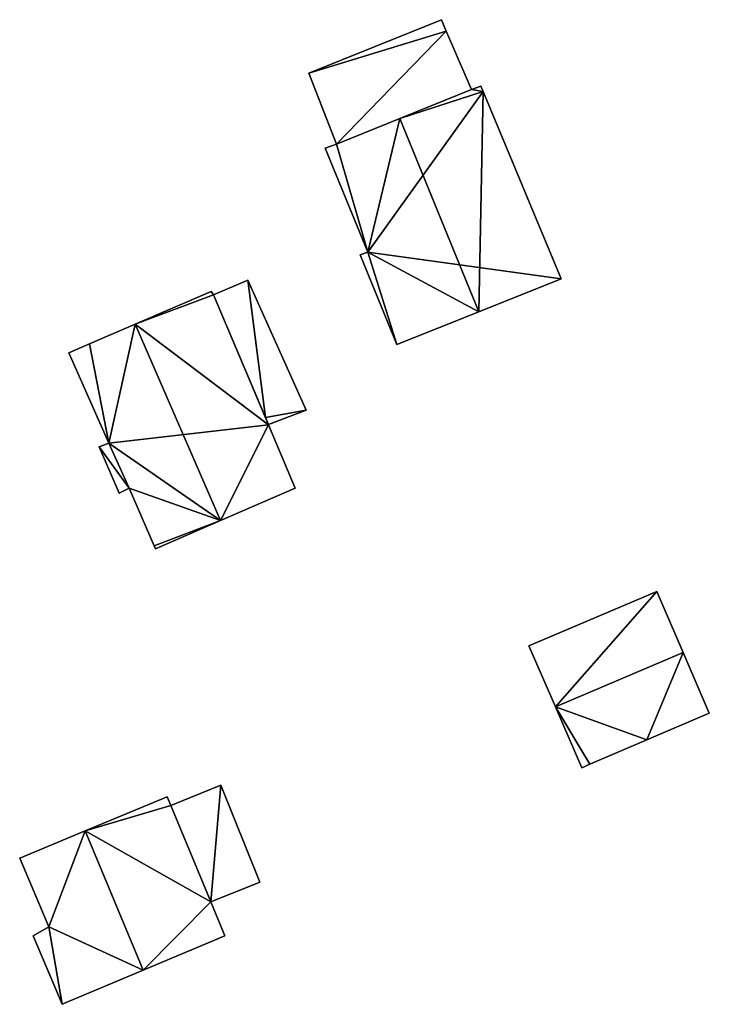
# Model space of a CAD drawing. Units: metres. Extents: x 70619 to 71254, y 348498 to 349011.
# Drawn here: x 70619 to 70670, y 348594 to 348667 of the extents above; entities that cross this region are included whole.
import ezdxf

# ---------------------------------------------------------------- set-up
doc = ezdxf.new("R2010")
doc.units = ezdxf.units.M
for name, color, linetype in [('FacadeFaces', 253, 'Continuous'), ('FloorBoundary', 4, 'Continuous'), ('FloorFaces', 253, 'Continuous'), ('OuterEaves', 4, 'Continuous'), ('RoofFaces', 24, 'Continuous'), ('RoofLines', 2, 'Continuous')]:
    doc.layers.add(name, color=color, linetype=linetype)

msp = doc.modelspace()

# ---------------------------------------------------------------- linework, layer by layer
at = {"layer": 'FacadeFaces'}
for points in [[(70650.36, 348666.515, 274.895), (70640.596, 348662.579, 271.947), (70640.596, 348662.579, 274.895), (70650.36, 348666.515, 274.895)], [(70650.36, 348666.515, 271.947), (70640.596, 348662.579, 271.947), (70650.36, 348666.515, 274.895), (70650.36, 348666.515, 271.947)], [(70650.727, 348665.663, 274.895), (70650.727, 348665.663, 271.947), (70650.36, 348666.515, 274.895), (70650.727, 348665.663, 274.895)], [(70650.36, 348666.515, 274.895), (70650.727, 348665.663, 271.947), (70650.36, 348666.515, 271.947), (70650.36, 348666.515, 274.895)], [(70652.576, 348661.377, 274.895), (70650.727, 348665.663, 271.947), (70650.727, 348665.663, 274.895), (70652.576, 348661.377, 274.895)], [(70652.576, 348661.377, 271.947), (70650.727, 348665.663, 271.947), (70652.576, 348661.377, 274.895), (70652.576, 348661.377, 271.947)], [(70640.596, 348662.579, 274.895), (70642.626, 348657.337, 271.947), (70642.626, 348657.337, 274.895), (70640.596, 348662.579, 274.895)], [(70640.596, 348662.579, 271.947), (70642.626, 348657.337, 271.947), (70640.596, 348662.579, 274.895), (70640.596, 348662.579, 271.947)], [(70653.272, 348661.619, 275.61), (70652.576, 348661.377, 271.975), (70652.576, 348661.377, 276.11), (70653.272, 348661.619, 275.61)], [(70653.272, 348661.619, 271.975), (70652.576, 348661.377, 271.975), (70653.272, 348661.619, 275.61), (70653.272, 348661.619, 271.975)], [(70653.437, 348661.224, 275.608), (70653.272, 348661.619, 271.975), (70653.272, 348661.619, 275.61), (70653.437, 348661.224, 275.608)], [(70653.437, 348661.224, 275.608), (70653.437, 348661.224, 271.975), (70653.272, 348661.619, 271.975), (70653.437, 348661.224, 275.608)], [(70642.626, 348657.337, 274.895), (70652.576, 348661.377, 271.947), (70652.576, 348661.377, 274.895), (70642.626, 348657.337, 274.895)], [(70642.626, 348657.337, 271.947), (70652.576, 348661.377, 271.947), (70642.626, 348657.337, 274.895), (70642.626, 348657.337, 271.947)], [(70652.576, 348661.377, 276.11), (70647.296, 348659.233, 271.975), (70647.296, 348659.233, 279.981), (70652.576, 348661.377, 276.11)], [(70652.576, 348661.377, 271.975), (70647.296, 348659.233, 271.975), (70652.576, 348661.377, 276.11), (70652.576, 348661.377, 271.975)], [(70659.19, 348647.399, 275.538), (70653.437, 348661.224, 271.975), (70653.437, 348661.224, 275.608), (70659.19, 348647.399, 275.538)], [(70659.19, 348647.399, 271.975), (70653.437, 348661.224, 271.975), (70659.19, 348647.399, 275.538), (70659.19, 348647.399, 271.975)], [(70647.296, 348659.233, 279.981), (70647.296, 348659.233, 271.975), (70642.626, 348657.337, 276.557), (70647.296, 348659.233, 279.981)], [(70647.296, 348659.233, 271.975), (70642.626, 348657.337, 271.975), (70642.626, 348657.337, 276.557), (70647.296, 348659.233, 271.975)], [(70642.626, 348657.337, 276.557), (70642.626, 348657.337, 271.975), (70641.804, 348657.037, 275.963), (70642.626, 348657.337, 276.557)], [(70642.626, 348657.337, 271.975), (70641.804, 348657.037, 271.975), (70641.804, 348657.037, 275.963), (70642.626, 348657.337, 271.975)], [(70641.804, 348657.037, 275.963), (70641.804, 348657.037, 271.975), (70644.931, 348649.364, 275.96), (70641.804, 348657.037, 275.963)], [(70641.804, 348657.037, 271.975), (70644.931, 348649.364, 271.975), (70644.931, 348649.364, 275.96), (70641.804, 348657.037, 271.975)], [(70644.931, 348649.364, 275.96), (70644.931, 348649.364, 271.975), (70644.38, 348649.164, 275.562), (70644.931, 348649.364, 275.96)], [(70644.931, 348649.364, 271.975), (70644.38, 348649.164, 271.975), (70644.38, 348649.164, 275.562), (70644.931, 348649.364, 271.975)], [(70644.38, 348649.164, 275.562), (70647.078, 348642.566, 271.975), (70647.078, 348642.566, 275.565), (70644.38, 348649.164, 275.562)], [(70644.38, 348649.164, 271.975), (70647.078, 348642.566, 271.975), (70644.38, 348649.164, 275.562), (70644.38, 348649.164, 271.975)], [(70636.103, 348647.3, 274.417), (70636.103, 348647.3, 272.514), (70633.557, 348646.217, 274.417), (70636.103, 348647.3, 274.417)], [(70633.557, 348646.217, 274.417), (70636.103, 348647.3, 272.514), (70633.557, 348646.217, 272.514), (70633.557, 348646.217, 274.417)], [(70640.383, 348637.721, 274.417), (70636.103, 348647.3, 272.514), (70636.103, 348647.3, 274.417), (70640.383, 348637.721, 274.417)], [(70640.383, 348637.721, 272.514), (70636.103, 348647.3, 272.514), (70640.383, 348637.721, 274.417), (70640.383, 348637.721, 272.514)], [(70653.116, 348644.975, 279.981), (70653.116, 348644.975, 271.975), (70659.19, 348647.399, 275.538), (70653.116, 348644.975, 279.981)], [(70653.116, 348644.975, 271.975), (70659.19, 348647.399, 271.975), (70659.19, 348647.399, 275.538), (70653.116, 348644.975, 271.975)], [(70633.386, 348646.475, 278.601), (70627.777, 348644.061, 272.633), (70627.777, 348644.061, 281.479), (70633.386, 348646.475, 278.601)], [(70633.386, 348646.475, 272.633), (70627.777, 348644.061, 272.633), (70633.386, 348646.475, 278.601), (70633.386, 348646.475, 272.633)], [(70633.557, 348646.217, 278.576), (70633.386, 348646.475, 272.633), (70633.386, 348646.475, 278.601), (70633.557, 348646.217, 278.576)], [(70633.557, 348646.217, 272.633), (70633.386, 348646.475, 272.633), (70633.557, 348646.217, 278.576), (70633.557, 348646.217, 272.633)], [(70637.614, 348636.652, 278.624), (70637.614, 348636.652, 272.633), (70633.557, 348646.217, 278.576), (70637.614, 348636.652, 278.624)], [(70637.614, 348636.652, 272.633), (70633.557, 348646.217, 272.633), (70633.557, 348646.217, 278.576), (70637.614, 348636.652, 272.633)], [(70633.557, 348646.217, 274.417), (70637.389, 348637.182, 272.514), (70637.389, 348637.182, 274.417), (70633.557, 348646.217, 274.417)], [(70633.557, 348646.217, 272.514), (70637.389, 348637.182, 272.514), (70633.557, 348646.217, 274.417), (70633.557, 348646.217, 272.514)], [(70647.078, 348642.566, 275.565), (70653.116, 348644.975, 271.975), (70653.116, 348644.975, 279.981), (70647.078, 348642.566, 275.565)], [(70647.078, 348642.566, 271.975), (70653.116, 348644.975, 271.975), (70647.078, 348642.566, 275.565), (70647.078, 348642.566, 271.975)], [(70627.777, 348644.061, 281.479), (70627.777, 348644.061, 272.633), (70624.413, 348642.613, 279.754), (70627.777, 348644.061, 281.479)], [(70627.777, 348644.061, 272.633), (70624.413, 348642.613, 272.633), (70624.413, 348642.613, 279.754), (70627.777, 348644.061, 272.633)], [(70624.413, 348642.613, 279.754), (70624.413, 348642.613, 272.633), (70622.899, 348641.961, 278.977), (70624.413, 348642.613, 279.754)], [(70622.899, 348641.961, 278.977), (70624.413, 348642.613, 272.633), (70622.899, 348641.961, 272.633), (70622.899, 348641.961, 278.977)], [(70622.899, 348641.961, 278.977), (70625.838, 348635.298, 272.633), (70625.838, 348635.298, 278.992), (70622.899, 348641.961, 278.977)], [(70622.899, 348641.961, 272.633), (70625.838, 348635.298, 272.633), (70622.899, 348641.961, 278.977), (70622.899, 348641.961, 272.633)], [(70637.624, 348636.656, 274.417), (70640.383, 348637.721, 272.514), (70640.383, 348637.721, 274.417), (70637.624, 348636.656, 274.417)], [(70637.624, 348636.656, 272.514), (70640.383, 348637.721, 272.514), (70637.624, 348636.656, 274.417), (70637.624, 348636.656, 272.514)], [(70637.389, 348637.182, 274.417), (70637.614, 348636.652, 272.514), (70637.614, 348636.652, 274.417), (70637.389, 348637.182, 274.417)], [(70637.389, 348637.182, 272.514), (70637.614, 348636.652, 272.514), (70637.389, 348637.182, 274.417), (70637.389, 348637.182, 272.514)], [(70637.614, 348636.652, 274.417), (70637.624, 348636.656, 272.514), (70637.624, 348636.656, 274.417), (70637.614, 348636.652, 274.417)], [(70637.614, 348636.652, 272.514), (70637.624, 348636.656, 272.514), (70637.614, 348636.652, 274.417), (70637.614, 348636.652, 272.514)], [(70639.593, 348631.97, 278.65), (70639.593, 348631.97, 272.633), (70637.614, 348636.652, 278.624), (70639.593, 348631.97, 278.65)], [(70639.593, 348631.97, 272.633), (70637.614, 348636.652, 272.633), (70637.614, 348636.652, 278.624), (70639.593, 348631.97, 272.633)], [(70625.838, 348635.298, 278.992), (70625.838, 348635.298, 272.633), (70625.144, 348635.006, 278.638), (70625.838, 348635.298, 278.992)], [(70625.838, 348635.298, 272.633), (70625.144, 348635.006, 272.633), (70625.144, 348635.006, 278.638), (70625.838, 348635.298, 272.633)], [(70625.144, 348635.006, 278.638), (70625.144, 348635.006, 272.633), (70626.6, 348631.595, 278.625), (70625.144, 348635.006, 278.638)], [(70625.144, 348635.006, 272.633), (70626.6, 348631.595, 272.633), (70626.6, 348631.595, 278.625), (70625.144, 348635.006, 272.633)], [(70626.6, 348631.595, 278.625), (70627.338, 348631.973, 272.633), (70627.338, 348631.973, 279.014), (70626.6, 348631.595, 278.625)], [(70626.6, 348631.595, 272.633), (70627.338, 348631.973, 272.633), (70626.6, 348631.595, 278.625), (70626.6, 348631.595, 272.633)], [(70627.338, 348631.973, 279.014), (70627.338, 348631.973, 272.633), (70629.191, 348627.709, 279.012), (70627.338, 348631.973, 279.014)], [(70627.338, 348631.973, 272.633), (70629.191, 348627.709, 272.633), (70629.191, 348627.709, 279.012), (70627.338, 348631.973, 272.633)], [(70634.086, 348629.581, 281.479), (70634.086, 348629.581, 272.633), (70639.593, 348631.97, 278.65), (70634.086, 348629.581, 281.479)], [(70634.086, 348629.581, 272.633), (70639.593, 348631.97, 272.633), (70639.593, 348631.97, 278.65), (70634.086, 348629.581, 272.633)], [(70629.283, 348627.497, 279.012), (70634.086, 348629.581, 272.633), (70634.086, 348629.581, 281.479), (70629.283, 348627.497, 279.012)], [(70629.283, 348627.497, 272.633), (70634.086, 348629.581, 272.633), (70629.283, 348627.497, 279.012), (70629.283, 348627.497, 272.633)], [(70629.191, 348627.709, 279.012), (70629.283, 348627.497, 272.633), (70629.283, 348627.497, 279.012), (70629.191, 348627.709, 279.012)], [(70629.191, 348627.709, 272.633), (70629.283, 348627.497, 272.633), (70629.191, 348627.709, 279.012), (70629.191, 348627.709, 272.633)], [(70666.239, 348624.345, 276.635), (70666.239, 348624.345, 272.883), (70656.816, 348620.345, 276.613), (70666.239, 348624.345, 276.635)], [(70666.239, 348624.345, 272.883), (70656.816, 348620.345, 272.883), (70656.816, 348620.345, 276.613), (70666.239, 348624.345, 272.883)], [(70668.175, 348619.859, 280.954), (70668.175, 348619.859, 272.883), (70666.239, 348624.345, 276.635), (70668.175, 348619.859, 280.954)], [(70668.175, 348619.859, 272.883), (70666.239, 348624.345, 272.883), (70666.239, 348624.345, 276.635), (70668.175, 348619.859, 272.883)], [(70656.816, 348620.345, 276.613), (70658.764, 348615.837, 272.883), (70658.764, 348615.837, 280.954), (70656.816, 348620.345, 276.613)], [(70656.816, 348620.345, 272.883), (70658.764, 348615.837, 272.883), (70656.816, 348620.345, 276.613), (70656.816, 348620.345, 272.883)], [(70670.113, 348615.371, 276.632), (70668.175, 348619.859, 272.883), (70668.175, 348619.859, 280.954), (70670.113, 348615.371, 276.632)], [(70670.113, 348615.371, 272.883), (70668.175, 348619.859, 272.883), (70670.113, 348615.371, 276.632), (70670.113, 348615.371, 272.883)], [(70658.764, 348615.837, 280.954), (70658.764, 348615.837, 272.883), (70660.705, 348611.348, 276.63), (70658.764, 348615.837, 280.954)], [(70660.705, 348611.348, 276.63), (70658.764, 348615.837, 272.883), (70660.705, 348611.348, 272.883), (70660.705, 348611.348, 276.63)], [(70665.505, 348613.42, 276.647), (70665.505, 348613.42, 272.883), (70670.113, 348615.371, 276.632), (70665.505, 348613.42, 276.647)], [(70665.505, 348613.42, 272.883), (70670.113, 348615.371, 272.883), (70670.113, 348615.371, 276.632), (70665.505, 348613.42, 272.883)], [(70661.314, 348611.606, 276.628), (70665.505, 348613.42, 272.883), (70665.505, 348613.42, 276.647), (70661.314, 348611.606, 276.628)], [(70661.314, 348611.606, 272.883), (70665.505, 348613.42, 272.883), (70661.314, 348611.606, 276.628), (70661.314, 348611.606, 272.883)], [(70660.705, 348611.348, 276.63), (70660.705, 348611.348, 272.883), (70661.314, 348611.606, 276.628), (70660.705, 348611.348, 276.63)], [(70660.705, 348611.348, 272.883), (70661.314, 348611.606, 272.883), (70661.314, 348611.606, 276.628), (70660.705, 348611.348, 272.883)], [(70634.092, 348610.06, 275.99), (70630.415, 348608.566, 274.618), (70630.415, 348608.566, 276.557), (70634.092, 348610.06, 275.99)], [(70634.092, 348610.06, 274.618), (70630.415, 348608.566, 274.618), (70634.092, 348610.06, 275.99), (70634.092, 348610.06, 274.618)], [(70636.99, 348602.926, 275.99), (70634.092, 348610.06, 274.618), (70634.092, 348610.06, 275.99), (70636.99, 348602.926, 275.99)], [(70636.99, 348602.926, 274.618), (70634.092, 348610.06, 274.618), (70636.99, 348602.926, 275.99), (70636.99, 348602.926, 274.618)], [(70630.144, 348609.218, 279.999), (70624.112, 348606.709, 274.842), (70624.112, 348606.709, 284.355), (70630.144, 348609.218, 279.999)], [(70630.144, 348609.218, 274.842), (70624.112, 348606.709, 274.842), (70630.144, 348609.218, 279.999), (70630.144, 348609.218, 274.842)], [(70630.415, 348608.566, 280), (70630.415, 348608.566, 274.842), (70630.144, 348609.218, 279.999), (70630.415, 348608.566, 280)], [(70630.415, 348608.566, 274.842), (70630.144, 348609.218, 274.842), (70630.144, 348609.218, 279.999), (70630.415, 348608.566, 274.842)], [(70633.373, 348601.457, 279.999), (70630.415, 348608.566, 274.842), (70630.415, 348608.566, 280), (70633.373, 348601.457, 279.999)], [(70633.373, 348601.457, 274.842), (70630.415, 348608.566, 274.842), (70633.373, 348601.457, 279.999), (70633.373, 348601.457, 274.842)], [(70630.415, 348608.566, 276.557), (70630.415, 348608.566, 274.618), (70633.373, 348601.457, 276.548), (70630.415, 348608.566, 276.557)], [(70630.415, 348608.566, 274.618), (70633.373, 348601.457, 274.618), (70633.373, 348601.457, 276.548), (70630.415, 348608.566, 274.618)], [(70624.112, 348606.709, 284.355), (70624.112, 348606.709, 274.842), (70619.277, 348604.697, 280.864), (70624.112, 348606.709, 284.355)], [(70624.112, 348606.709, 274.842), (70619.277, 348604.697, 274.842), (70619.277, 348604.697, 280.864), (70624.112, 348606.709, 274.842)], [(70619.277, 348604.697, 280.864), (70621.416, 348599.635, 274.842), (70621.416, 348599.635, 280.884), (70619.277, 348604.697, 280.864)], [(70619.277, 348604.697, 274.842), (70621.416, 348599.635, 274.842), (70619.277, 348604.697, 280.864), (70619.277, 348604.697, 274.842)], [(70633.373, 348601.457, 276.548), (70633.373, 348601.457, 274.618), (70636.99, 348602.926, 275.99), (70633.373, 348601.457, 276.548)], [(70636.99, 348602.926, 275.99), (70633.373, 348601.457, 274.618), (70636.99, 348602.926, 274.618), (70636.99, 348602.926, 275.99)], [(70634.407, 348598.971, 280), (70634.407, 348598.971, 274.842), (70633.373, 348601.457, 279.999), (70634.407, 348598.971, 280)], [(70634.407, 348598.971, 274.842), (70633.373, 348601.457, 274.842), (70633.373, 348601.457, 279.999), (70634.407, 348598.971, 274.842)], [(70621.416, 348599.635, 280.884), (70621.416, 348599.635, 274.842), (70620.278, 348598.95, 280.008), (70621.416, 348599.635, 280.884)], [(70620.278, 348598.95, 280.008), (70621.416, 348599.635, 274.842), (70620.278, 348598.95, 274.842), (70620.278, 348598.95, 280.008)], [(70620.278, 348598.95, 280.008), (70622.403, 348593.91, 274.842), (70622.403, 348593.91, 280.026), (70620.278, 348598.95, 280.008)], [(70620.278, 348598.95, 274.842), (70622.403, 348593.91, 274.842), (70620.278, 348598.95, 280.008), (70620.278, 348598.95, 274.842)], [(70628.387, 348596.433, 284.355), (70628.387, 348596.433, 274.842), (70634.407, 348598.971, 280), (70628.387, 348596.433, 284.355)], [(70628.387, 348596.433, 274.842), (70634.407, 348598.971, 274.842), (70634.407, 348598.971, 280), (70628.387, 348596.433, 274.842)], [(70622.403, 348593.91, 280.026), (70628.387, 348596.433, 274.842), (70628.387, 348596.433, 284.355), (70622.403, 348593.91, 280.026)], [(70622.403, 348593.91, 274.842), (70628.387, 348596.433, 274.842), (70622.403, 348593.91, 280.026), (70622.403, 348593.91, 274.842)]]:
    msp.add_3dface(points, dxfattribs=at)
at = {"layer": 'FloorBoundary'}
for points in [[(70650.36, 348666.515, 271.947), (70640.596, 348662.579, 271.947), (70642.626, 348657.337, 271.947), (70652.576, 348661.377, 271.947), (70650.727, 348665.663, 271.947), (70650.36, 348666.515, 271.947)], [(70653.272, 348661.619, 271.975), (70652.576, 348661.377, 271.975), (70647.296, 348659.233, 271.975), (70642.626, 348657.337, 271.975), (70641.804, 348657.037, 271.975), (70644.931, 348649.364, 271.975), (70644.38, 348649.164, 271.975), (70647.078, 348642.566, 271.975), (70653.116, 348644.975, 271.975), (70659.19, 348647.399, 271.975), (70653.437, 348661.224, 271.975), (70653.272, 348661.619, 271.975)], [(70633.557, 348646.217, 272.514), (70637.389, 348637.182, 272.514), (70637.614, 348636.652, 272.514), (70637.624, 348636.656, 272.514), (70640.383, 348637.721, 272.514), (70636.103, 348647.3, 272.514), (70633.557, 348646.217, 272.514)], [(70622.899, 348641.961, 272.633), (70625.838, 348635.298, 272.633), (70625.144, 348635.006, 272.633), (70626.6, 348631.595, 272.633), (70627.338, 348631.973, 272.633), (70629.191, 348627.709, 272.633), (70629.283, 348627.497, 272.633), (70634.086, 348629.581, 272.633), (70639.593, 348631.97, 272.633), (70637.614, 348636.652, 272.633), (70633.557, 348646.217, 272.633), (70633.386, 348646.475, 272.633), (70627.777, 348644.061, 272.633), (70624.413, 348642.613, 272.633), (70622.899, 348641.961, 272.633)], [(70660.705, 348611.348, 272.883), (70661.314, 348611.606, 272.883), (70665.505, 348613.42, 272.883), (70670.113, 348615.371, 272.883), (70668.175, 348619.859, 272.883), (70666.239, 348624.345, 272.883), (70656.816, 348620.345, 272.883), (70658.764, 348615.837, 272.883), (70660.705, 348611.348, 272.883)], [(70636.99, 348602.926, 274.618), (70634.092, 348610.06, 274.618), (70630.415, 348608.566, 274.618), (70633.373, 348601.457, 274.618), (70636.99, 348602.926, 274.618)], [(70620.278, 348598.95, 274.842), (70622.403, 348593.91, 274.842), (70628.387, 348596.433, 274.842), (70634.407, 348598.971, 274.842), (70633.373, 348601.457, 274.842), (70630.415, 348608.566, 274.842), (70630.144, 348609.218, 274.842), (70624.112, 348606.709, 274.842), (70619.277, 348604.697, 274.842), (70621.416, 348599.635, 274.842), (70620.278, 348598.95, 274.842)]]:
    msp.add_polyline3d(points, dxfattribs=at)
at = {"layer": 'FloorFaces'}
for points in [[(70650.36, 348666.515, 271.947), (70650.727, 348665.663, 271.947), (70640.596, 348662.579, 271.947), (70650.36, 348666.515, 271.947)], [(70640.596, 348662.579, 271.947), (70650.727, 348665.663, 271.947), (70642.626, 348657.337, 271.947), (70640.596, 348662.579, 271.947)], [(70642.626, 348657.337, 271.947), (70650.727, 348665.663, 271.947), (70652.576, 348661.377, 271.947), (70642.626, 348657.337, 271.947)], [(70653.272, 348661.619, 271.975), (70653.437, 348661.224, 271.975), (70652.576, 348661.377, 271.975), (70653.272, 348661.619, 271.975)], [(70647.296, 348659.233, 271.975), (70653.437, 348661.224, 271.975), (70644.931, 348649.364, 271.975), (70647.296, 348659.233, 271.975)], [(70644.931, 348649.364, 271.975), (70653.437, 348661.224, 271.975), (70659.19, 348647.399, 271.975), (70644.931, 348649.364, 271.975)], [(70652.576, 348661.377, 271.975), (70653.437, 348661.224, 271.975), (70647.296, 348659.233, 271.975), (70652.576, 348661.377, 271.975)], [(70647.296, 348659.233, 271.975), (70644.931, 348649.364, 271.975), (70642.626, 348657.337, 271.975), (70647.296, 348659.233, 271.975)], [(70642.626, 348657.337, 271.975), (70644.931, 348649.364, 271.975), (70641.804, 348657.037, 271.975), (70642.626, 348657.337, 271.975)], [(70644.931, 348649.364, 271.975), (70647.078, 348642.566, 271.975), (70644.38, 348649.164, 271.975), (70644.931, 348649.364, 271.975)], [(70644.931, 348649.364, 271.975), (70653.116, 348644.975, 271.975), (70647.078, 348642.566, 271.975), (70644.931, 348649.364, 271.975)], [(70644.931, 348649.364, 271.975), (70659.19, 348647.399, 271.975), (70653.116, 348644.975, 271.975), (70644.931, 348649.364, 271.975)], [(70633.557, 348646.217, 272.514), (70636.103, 348647.3, 272.514), (70637.389, 348637.182, 272.514), (70633.557, 348646.217, 272.514)], [(70637.389, 348637.182, 272.514), (70636.103, 348647.3, 272.514), (70640.383, 348637.721, 272.514), (70637.389, 348637.182, 272.514)], [(70633.557, 348646.217, 272.633), (70627.777, 348644.061, 272.633), (70633.386, 348646.475, 272.633), (70633.557, 348646.217, 272.633)], [(70637.614, 348636.652, 272.633), (70627.777, 348644.061, 272.633), (70633.557, 348646.217, 272.633), (70637.614, 348636.652, 272.633)], [(70625.838, 348635.298, 272.633), (70624.413, 348642.613, 272.633), (70627.777, 348644.061, 272.633), (70625.838, 348635.298, 272.633)], [(70625.838, 348635.298, 272.633), (70627.777, 348644.061, 272.633), (70637.614, 348636.652, 272.633), (70625.838, 348635.298, 272.633)], [(70622.899, 348641.961, 272.633), (70624.413, 348642.613, 272.633), (70625.838, 348635.298, 272.633), (70622.899, 348641.961, 272.633)], [(70637.389, 348637.182, 272.514), (70640.383, 348637.721, 272.514), (70637.624, 348636.656, 272.514), (70637.389, 348637.182, 272.514)], [(70637.389, 348637.182, 272.514), (70637.624, 348636.656, 272.514), (70637.614, 348636.652, 272.514), (70637.389, 348637.182, 272.514)], [(70625.838, 348635.298, 272.633), (70637.614, 348636.652, 272.633), (70634.086, 348629.581, 272.633), (70625.838, 348635.298, 272.633)], [(70634.086, 348629.581, 272.633), (70637.614, 348636.652, 272.633), (70639.593, 348631.97, 272.633), (70634.086, 348629.581, 272.633)], [(70625.838, 348635.298, 272.633), (70627.338, 348631.973, 272.633), (70625.144, 348635.006, 272.633), (70625.838, 348635.298, 272.633)], [(70625.144, 348635.006, 272.633), (70627.338, 348631.973, 272.633), (70626.6, 348631.595, 272.633), (70625.144, 348635.006, 272.633)], [(70625.838, 348635.298, 272.633), (70634.086, 348629.581, 272.633), (70627.338, 348631.973, 272.633), (70625.838, 348635.298, 272.633)], [(70627.338, 348631.973, 272.633), (70634.086, 348629.581, 272.633), (70629.191, 348627.709, 272.633), (70627.338, 348631.973, 272.633)], [(70629.191, 348627.709, 272.633), (70634.086, 348629.581, 272.633), (70629.283, 348627.497, 272.633), (70629.191, 348627.709, 272.633)], [(70666.239, 348624.345, 272.883), (70658.764, 348615.837, 272.883), (70656.816, 348620.345, 272.883), (70666.239, 348624.345, 272.883)], [(70668.175, 348619.859, 272.883), (70658.764, 348615.837, 272.883), (70666.239, 348624.345, 272.883), (70668.175, 348619.859, 272.883)], [(70665.505, 348613.42, 272.883), (70658.764, 348615.837, 272.883), (70668.175, 348619.859, 272.883), (70665.505, 348613.42, 272.883)], [(70665.505, 348613.42, 272.883), (70668.175, 348619.859, 272.883), (70670.113, 348615.371, 272.883), (70665.505, 348613.42, 272.883)], [(70660.705, 348611.348, 272.883), (70658.764, 348615.837, 272.883), (70661.314, 348611.606, 272.883), (70660.705, 348611.348, 272.883)], [(70661.314, 348611.606, 272.883), (70658.764, 348615.837, 272.883), (70665.505, 348613.42, 272.883), (70661.314, 348611.606, 272.883)], [(70634.092, 348610.06, 274.618), (70633.373, 348601.457, 274.618), (70630.415, 348608.566, 274.618), (70634.092, 348610.06, 274.618)], [(70636.99, 348602.926, 274.618), (70633.373, 348601.457, 274.618), (70634.092, 348610.06, 274.618), (70636.99, 348602.926, 274.618)], [(70630.415, 348608.566, 274.842), (70624.112, 348606.709, 274.842), (70630.144, 348609.218, 274.842), (70630.415, 348608.566, 274.842)], [(70633.373, 348601.457, 274.842), (70624.112, 348606.709, 274.842), (70630.415, 348608.566, 274.842), (70633.373, 348601.457, 274.842)], [(70624.112, 348606.709, 274.842), (70621.416, 348599.635, 274.842), (70619.277, 348604.697, 274.842), (70624.112, 348606.709, 274.842)], [(70628.387, 348596.433, 274.842), (70621.416, 348599.635, 274.842), (70624.112, 348606.709, 274.842), (70628.387, 348596.433, 274.842)], [(70628.387, 348596.433, 274.842), (70624.112, 348606.709, 274.842), (70633.373, 348601.457, 274.842), (70628.387, 348596.433, 274.842)], [(70628.387, 348596.433, 274.842), (70633.373, 348601.457, 274.842), (70634.407, 348598.971, 274.842), (70628.387, 348596.433, 274.842)], [(70620.278, 348598.95, 274.842), (70621.416, 348599.635, 274.842), (70622.403, 348593.91, 274.842), (70620.278, 348598.95, 274.842)], [(70622.403, 348593.91, 274.842), (70621.416, 348599.635, 274.842), (70628.387, 348596.433, 274.842), (70622.403, 348593.91, 274.842)]]:
    msp.add_3dface(points, dxfattribs=at)
at = {"layer": 'OuterEaves'}
for points in [[(70652.576, 348661.377, 274.895), (70650.727, 348665.663, 274.895), (70650.36, 348666.515, 274.895), (70640.596, 348662.579, 274.895), (70642.626, 348657.337, 274.895), (70652.576, 348661.377, 274.895)], [(70659.19, 348647.399, 275.538), (70653.437, 348661.224, 275.608), (70653.272, 348661.619, 275.61), (70652.576, 348661.377, 276.11), (70647.296, 348659.233, 279.981), (70642.626, 348657.337, 276.557), (70641.804, 348657.037, 275.963), (70644.931, 348649.364, 275.96), (70644.38, 348649.164, 275.562), (70647.078, 348642.566, 275.565), (70653.116, 348644.975, 279.981), (70659.19, 348647.399, 275.538)], [(70637.614, 348636.652, 274.417), (70637.624, 348636.656, 274.417), (70640.383, 348637.721, 274.417), (70636.103, 348647.3, 274.417), (70633.557, 348646.217, 274.417), (70637.389, 348637.182, 274.417), (70637.614, 348636.652, 274.417)], [(70639.593, 348631.97, 278.65), (70637.614, 348636.652, 278.624), (70633.557, 348646.217, 278.576), (70633.386, 348646.475, 278.601), (70627.777, 348644.061, 281.479), (70624.413, 348642.613, 279.754), (70622.899, 348641.961, 278.977), (70625.838, 348635.298, 278.992), (70625.144, 348635.006, 278.638), (70626.6, 348631.595, 278.625), (70627.338, 348631.973, 279.014), (70629.191, 348627.709, 279.012), (70629.283, 348627.497, 279.012), (70634.086, 348629.581, 281.479), (70639.593, 348631.97, 278.65)], [(70670.113, 348615.371, 276.632), (70668.175, 348619.859, 280.954), (70666.239, 348624.345, 276.635), (70656.816, 348620.345, 276.613), (70658.764, 348615.837, 280.954), (70660.705, 348611.348, 276.63), (70661.314, 348611.606, 276.628), (70665.505, 348613.42, 276.647), (70670.113, 348615.371, 276.632)], [(70636.99, 348602.926, 275.99), (70634.092, 348610.06, 275.99), (70630.415, 348608.566, 276.557), (70633.373, 348601.457, 276.548), (70636.99, 348602.926, 275.99)], [(70634.407, 348598.971, 280), (70633.373, 348601.457, 279.999), (70630.415, 348608.566, 280), (70630.144, 348609.218, 279.999), (70624.112, 348606.709, 284.355), (70619.277, 348604.697, 280.864), (70621.416, 348599.635, 280.884), (70620.278, 348598.95, 280.008), (70622.403, 348593.91, 280.026), (70628.387, 348596.433, 284.355), (70634.407, 348598.971, 280)]]:
    msp.add_polyline3d(points, dxfattribs=at)
at = {"layer": 'RoofFaces'}
for points in [[(70650.36, 348666.515, 274.895), (70640.596, 348662.579, 274.895), (70650.727, 348665.663, 274.895), (70650.36, 348666.515, 274.895)], [(70640.596, 348662.579, 274.895), (70642.626, 348657.337, 274.895), (70650.727, 348665.663, 274.895), (70640.596, 348662.579, 274.895)], [(70650.727, 348665.663, 274.895), (70642.626, 348657.337, 274.895), (70652.576, 348661.377, 274.895), (70650.727, 348665.663, 274.895)], [(70653.272, 348661.619, 275.61), (70652.576, 348661.377, 276.11), (70653.437, 348661.224, 275.608), (70653.272, 348661.619, 275.61)], [(70652.576, 348661.377, 276.11), (70647.296, 348659.233, 279.981), (70653.437, 348661.224, 275.608), (70652.576, 348661.377, 276.11)], [(70647.296, 348659.233, 279.981), (70653.116, 348644.975, 279.981), (70653.437, 348661.224, 275.608), (70647.296, 348659.233, 279.981)], [(70653.437, 348661.224, 275.608), (70653.116, 348644.975, 279.981), (70659.19, 348647.399, 275.538), (70653.437, 348661.224, 275.608)], [(70642.626, 348657.337, 276.557), (70644.931, 348649.364, 275.96), (70647.296, 348659.233, 279.981), (70642.626, 348657.337, 276.557)], [(70644.931, 348649.364, 275.96), (70653.116, 348644.975, 279.981), (70647.296, 348659.233, 279.981), (70644.931, 348649.364, 275.96)], [(70641.804, 348657.037, 275.963), (70644.931, 348649.364, 275.96), (70642.626, 348657.337, 276.557), (70641.804, 348657.037, 275.963)], [(70644.38, 348649.164, 275.562), (70647.078, 348642.566, 275.565), (70644.931, 348649.364, 275.96), (70644.38, 348649.164, 275.562)], [(70647.078, 348642.566, 275.565), (70653.116, 348644.975, 279.981), (70644.931, 348649.364, 275.96), (70647.078, 348642.566, 275.565)], [(70633.557, 348646.217, 274.417), (70637.389, 348637.182, 274.417), (70636.103, 348647.3, 274.417), (70633.557, 348646.217, 274.417)], [(70636.103, 348647.3, 274.417), (70637.389, 348637.182, 274.417), (70640.383, 348637.721, 274.417), (70636.103, 348647.3, 274.417)], [(70633.386, 348646.475, 278.601), (70627.777, 348644.061, 281.479), (70633.557, 348646.217, 278.576), (70633.386, 348646.475, 278.601)], [(70633.557, 348646.217, 278.576), (70627.777, 348644.061, 281.479), (70637.614, 348636.652, 278.624), (70633.557, 348646.217, 278.576)], [(70624.413, 348642.613, 279.754), (70625.838, 348635.298, 278.992), (70627.777, 348644.061, 281.479), (70624.413, 348642.613, 279.754)], [(70625.838, 348635.298, 278.992), (70634.086, 348629.581, 281.479), (70627.777, 348644.061, 281.479), (70625.838, 348635.298, 278.992)], [(70627.777, 348644.061, 281.479), (70634.086, 348629.581, 281.479), (70637.614, 348636.652, 278.624), (70627.777, 348644.061, 281.479)], [(70622.899, 348641.961, 278.977), (70625.838, 348635.298, 278.992), (70624.413, 348642.613, 279.754), (70622.899, 348641.961, 278.977)], [(70640.383, 348637.721, 274.417), (70637.389, 348637.182, 274.417), (70637.624, 348636.656, 274.417), (70640.383, 348637.721, 274.417)], [(70637.624, 348636.656, 274.417), (70637.389, 348637.182, 274.417), (70637.614, 348636.652, 274.417), (70637.624, 348636.656, 274.417)], [(70637.614, 348636.652, 278.624), (70634.086, 348629.581, 281.479), (70639.593, 348631.97, 278.65), (70637.614, 348636.652, 278.624)], [(70625.144, 348635.006, 278.638), (70627.338, 348631.973, 279.014), (70625.838, 348635.298, 278.992), (70625.144, 348635.006, 278.638)], [(70626.6, 348631.595, 278.625), (70627.338, 348631.973, 279.014), (70625.144, 348635.006, 278.638), (70626.6, 348631.595, 278.625)], [(70627.338, 348631.973, 279.014), (70634.086, 348629.581, 281.479), (70625.838, 348635.298, 278.992), (70627.338, 348631.973, 279.014)], [(70629.191, 348627.709, 279.012), (70634.086, 348629.581, 281.479), (70627.338, 348631.973, 279.014), (70629.191, 348627.709, 279.012)], [(70629.283, 348627.497, 279.012), (70634.086, 348629.581, 281.479), (70629.191, 348627.709, 279.012), (70629.283, 348627.497, 279.012)], [(70656.816, 348620.345, 276.613), (70658.764, 348615.837, 280.954), (70666.239, 348624.345, 276.635), (70656.816, 348620.345, 276.613)], [(70666.239, 348624.345, 276.635), (70658.764, 348615.837, 280.954), (70668.175, 348619.859, 280.954), (70666.239, 348624.345, 276.635)], [(70658.764, 348615.837, 280.954), (70665.505, 348613.42, 276.647), (70668.175, 348619.859, 280.954), (70658.764, 348615.837, 280.954)], [(70668.175, 348619.859, 280.954), (70665.505, 348613.42, 276.647), (70670.113, 348615.371, 276.632), (70668.175, 348619.859, 280.954)], [(70660.705, 348611.348, 276.63), (70661.314, 348611.606, 276.628), (70658.764, 348615.837, 280.954), (70660.705, 348611.348, 276.63)], [(70661.314, 348611.606, 276.628), (70665.505, 348613.42, 276.647), (70658.764, 348615.837, 280.954), (70661.314, 348611.606, 276.628)], [(70630.415, 348608.566, 276.557), (70633.373, 348601.457, 276.548), (70634.092, 348610.06, 275.99), (70630.415, 348608.566, 276.557)], [(70634.092, 348610.06, 275.99), (70633.373, 348601.457, 276.548), (70636.99, 348602.926, 275.99), (70634.092, 348610.06, 275.99)], [(70630.144, 348609.218, 279.999), (70624.112, 348606.709, 284.355), (70630.415, 348608.566, 280), (70630.144, 348609.218, 279.999)], [(70630.415, 348608.566, 280), (70624.112, 348606.709, 284.355), (70633.373, 348601.457, 279.999), (70630.415, 348608.566, 280)], [(70619.277, 348604.697, 280.864), (70621.416, 348599.635, 280.884), (70624.112, 348606.709, 284.355), (70619.277, 348604.697, 280.864)], [(70621.416, 348599.635, 280.884), (70628.387, 348596.433, 284.355), (70624.112, 348606.709, 284.355), (70621.416, 348599.635, 280.884)], [(70624.112, 348606.709, 284.355), (70628.387, 348596.433, 284.355), (70633.373, 348601.457, 279.999), (70624.112, 348606.709, 284.355)], [(70633.373, 348601.457, 279.999), (70628.387, 348596.433, 284.355), (70634.407, 348598.971, 280), (70633.373, 348601.457, 279.999)], [(70620.278, 348598.95, 280.008), (70622.403, 348593.91, 280.026), (70621.416, 348599.635, 280.884), (70620.278, 348598.95, 280.008)], [(70622.403, 348593.91, 280.026), (70628.387, 348596.433, 284.355), (70621.416, 348599.635, 280.884), (70622.403, 348593.91, 280.026)]]:
    msp.add_3dface(points, dxfattribs=at)
at = {"layer": 'RoofLines'}
for points in [[(70647.296, 348659.233, 279.981), (70653.116, 348644.975, 279.981)], [(70627.777, 348644.061, 281.479), (70634.086, 348629.581, 281.479)], [(70668.175, 348619.859, 280.954), (70658.764, 348615.837, 280.954)], [(70624.112, 348606.709, 284.355), (70628.387, 348596.433, 284.355)]]:
    msp.add_polyline3d(points, dxfattribs=at)

doc.saveas('drawing.dxf')
